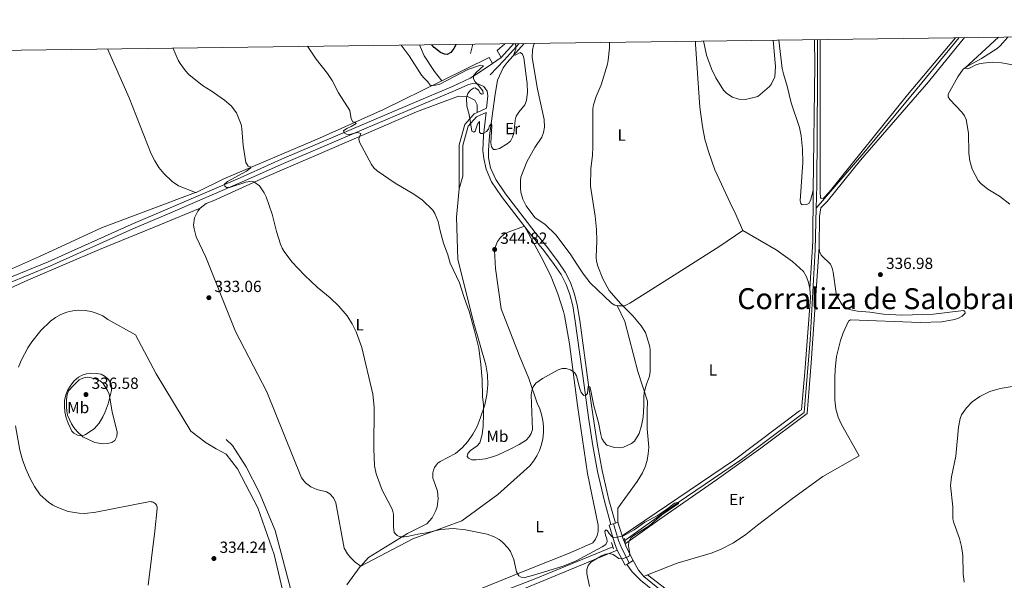
# Model space of a CAD drawing. Units: metres. Extents: x 587243 to 594148, y 4705846 to 4710562.
# Drawn here: x 592663 to 593274, y 4710214 to 4710562 of the extents above; entities that cross this region are included whole.
import ezdxf
from ezdxf.enums import TextEntityAlignment as Align

# ---------------------------------------------------------------- set-up
doc = ezdxf.new("R2010")
doc.units = ezdxf.units.M
doc.header["$MEASUREMENT"] = 0
for name, pattern in [('DGN Style 2', [74.5648, 44.73888, -29.82592]), ('DGN Style 3', [104.39072, 74.5648, -29.82592]), ('DGN Style 4', [119.3782448, 59.65184000000001, -29.82592, 0.0745648, -29.82592])]:
    doc.linetypes.add(name, pattern=pattern)
for name, color, linetype, lineweight in [('Nivel 13', 7, 'Continuous', 0), ('Nivel 20', 7, 'Continuous', 0), ('Nivel 21', 7, 'Continuous', 0), ('Nivel 23', 7, 'Continuous', 0), ('Nivel 36', 7, 'Continuous', 0), ('Nivel 37', 7, 'Continuous', 0), ('Nivel 4', 7, 'Continuous', 0), ('Nivel 41', 7, 'Continuous', 0), ('Nivel 45', 7, 'Continuous', 0), ('Nivel 5', 7, 'Continuous', 0), ('Nivel 61', 7, 'Continuous', 0), ('Nivel 7', 7, 'Continuous', 0)]:
    doc.layers.add(name, color=color, linetype=linetype, lineweight=lineweight)
doc.styles.add('Style-Arial', font='txt')
doc.styles.add('Style-Arial Narrow', font='txt')
doc.styles.add('Style-Times New Roman', font='txt')

# ---------------------------------------------------------------- blocks, each defined once
blk = doc.blocks.new('5PATER')
at = {"layer": 'Nivel 7', "linetype": 'Continuous', "lineweight": 0}
h = blk.add_hatch(color=51, dxfattribs=at)
edge = h.paths.add_edge_path()
edge.add_ellipse((-0.01885426044464111, -0.04621738195419312), major_axis=(-10.95721237655889, -11.10700355671524), ratio=0.9994222409660316, start_angle=0, end_angle=360)

msp = doc.modelspace()

# ---------------------------------------------------------------- linework, layer by layer
at = {"layer": 'Nivel 13', "color": 4, "linetype": 'Continuous', "lineweight": 0}
for points in [[(593245.6900000013, 4710550.939999999, 339.33), (593219.6099999994, 4710519.35, 338.73), (593186.6499999985, 4710479.51, 337.61), (593157.1099999994, 4710445.1, 337.59)], [(593157.8200000003, 4710549.77, 338.49), (593157.8299999982, 4710524.310000001, 338.46), (593157.4200000018, 4710459.189999999, 337.72), (593157.1099999994, 4710445.1, 337.59)], [(593157.1099999994, 4710445.1, 337.59), (593156.5500000007, 4710419.279999999, 337.34), (593153.3000000007, 4710363.550000001, 336.72), (593149.6600000001, 4710318.4, 336.6), (593110.6999999993, 4710289.24, 335.85), (593070.879999999, 4710262.08, 335.23), (593038.5, 4710239.050000001, 334.98)], [(592806.9800000004, 4710076.949999999, 333.76), (592824.8399999999, 4710127.23, 334.51), (592833.9100000001, 4710165.529999999, 334.51), (592834.4200000018, 4710171.640000001, 334.51), (592833.870000001, 4710186.17, 334.51), (592831.2600000016, 4710209.18, 334.51), (592821.6999999993, 4710245.210000001, 334.61), (592811.8500000015, 4710268.9, 334.73), (592803.8099999987, 4710284.77, 333.29), (592795.3299999982, 4710297.960000001, 333.29), (592791.2699999996, 4710301.640000001, 333.29)], [(593031.0199999996, 4710235.1, 334.98), (592983.3999999985, 4710215.4, 335.95), (592906.3200000003, 4710185.59, 335.47), (592847.1999999993, 4710161.17, 334.42), (592843.5599999987, 4710157.77, 334.42), (592840.1600000001, 4710152.85, 334.32), (592823.870000001, 4710112.24, 334.22), (592806.9800000004, 4710076.949999999, 333.76)]]:
    msp.add_polyline3d(points, dxfattribs=at)
at = {"layer": 'Nivel 20', "color": 7, "linetype": 'DGN Style 2', "lineweight": 0, "extrusion": (-0.008835860873232184, -0.03565024421769374, 0.9993252661920681), "elevation": -172822.7572292944, "flags": 128}
msp.add_lwpolyline([(-557684.1646720432, 4711682.939588882), (-557684.1646720432, 4711676.949755833)], dxfattribs=at)
at = {"layer": 'Nivel 20', "color": 7, "linetype": 'DGN Style 2', "lineweight": 0, "extrusion": (-0.05964311508809601, -0.05392042813934479, 0.996762402105867), "elevation": -289013.937859009, "flags": 128}
msp.add_lwpolyline([(-3096619.059049914, 3587232.510298561), (-3096619.059049914, 3587238.853310462)], dxfattribs=at)
at = {"layer": 'Nivel 21', "color": 7, "linetype": 'Continuous', "lineweight": 0, "elevation": 346.23, "flags": 128}
for points in [[(592961.7600000016, 4710538.560000001), (592959.3000000007, 4710542.949999999)], [(592961.7600000016, 4710538.560000001), (592956.5199999996, 4710534.98)], [(592956.5199999996, 4710534.98), (592948.1600000001, 4710529.25)]]:
    msp.add_lwpolyline(points, dxfattribs=at)
at = {"layer": 'Nivel 21', "color": 7, "linetype": 'Continuous', "lineweight": 0, "extrusion": (0.003999721168700998, 0.004404244169328153, 0.9999823022753301), "elevation": 23464.26756349442, "flags": 128}
msp.add_lwpolyline([(592955.6320193782, 4710480.903320659), (592963.542236086, 4710489.613405135)], dxfattribs=at)
at = {"layer": 'Nivel 21', "color": 7, "linetype": 'Continuous', "lineweight": 0, "extrusion": (0.003761275657226751, 0.004235445953351072, 0.9999839567728107), "elevation": 22527.74954060692, "flags": 128}
msp.add_lwpolyline([(592960.0032326207, 4710482.305800609), (592970.5534965098, 4710494.185907166)], dxfattribs=at)
at = {"layer": 'Nivel 21', "color": 7, "linetype": 'Continuous', "lineweight": 0, "extrusion": (0.02925262100750021, -0.04857545323263796, 0.9983910604104163), "elevation": -211125.1663313631, "flags": 128}
msp.add_lwpolyline([(2938064.3780834, 3723431.377999103), (2938064.3780834, 3723435.610539708)], dxfattribs=at)
at = {"layer": 'Nivel 21', "color": 7, "linetype": 'Continuous', "lineweight": 0, "extrusion": (-0.1783699691845859, 0.1332200707347376, 0.9749033628245014), "elevation": 522108.1713406781, "flags": 128}
msp.add_lwpolyline([(-4128910.357568596, -2284787.722038014), (-4128906.363560583, -2284787.722038014), (-4128898.186035678, -2284785.925322572)], dxfattribs=at)
at = {"layer": 'Nivel 21', "color": 7, "linetype": 'DGN Style 3', "lineweight": 0, "extrusion": (-0.1023912687280279, -0.04702545270871297, 0.9936320419983473), "elevation": -281882.7257609986, "flags": 128}
msp.add_lwpolyline([(-4033158.535840157, 2488904.521863773), (-4033158.535840157, 2488898.13173075)], dxfattribs=at)
at = {"layer": 'Nivel 21', "color": 7, "linetype": 'Continuous', "lineweight": 0, "extrusion": (0.03343203202004175, 0.01073279256731968, 0.9993833630788127), "elevation": 70717.31005685711, "flags": 128}
msp.add_lwpolyline([(4303537.519186601, -2003173.615384974), (4303537.519186601, -2003170.76740323)], dxfattribs=at)
at = {"layer": 'Nivel 21', "color": 7, "linetype": 'Continuous', "lineweight": 0, "extrusion": (0.0290069315007209, 0.009053118748632637, 0.9995382128592362), "elevation": 60181.45026084017, "flags": 128}
msp.add_lwpolyline([(4319666.927083945, -1968502.720496126), (4319666.927083945, -1968501.075047854)], dxfattribs=at)
at = {"layer": 'Nivel 21', "color": 7, "linetype": 'Continuous', "lineweight": 0, "extrusion": (0.01332470340930165, -0.04229583885225295, 0.9990162732882977), "elevation": -190985.2633554935, "flags": 128}
msp.add_lwpolyline([(1980954.230112411, 4310152.698353061), (1980954.230112411, 4310161.493016215)], dxfattribs=at)
at = {"layer": 'Nivel 21', "color": 1, "linetype": 'DGN Style 2', "lineweight": 0, "elevation": 334.98, "flags": 128}
for points in [[(593030.1900000013, 4710237.68), (593031.4200000018, 4710233.83)], [(593038.0300000012, 4710240.460000001), (593038.8999999985, 4710237.85)]]:
    msp.add_lwpolyline(points, dxfattribs=at)
at = {"layer": 'Nivel 21', "color": 7, "linetype": 'Continuous', "lineweight": 0, "extrusion": (-0.5356235567867631, -0.2142494227147052, 0.8168259240998125), "elevation": -1326536.085786226, "flags": 128}
msp.add_lwpolyline([(-4153096.087304463, 1878861.643411636), (-4153099.910771474, 1878861.643411636), (-4153101.459470596, 1878861.782087643)], dxfattribs=at)
at = {"layer": 'Nivel 21', "color": 7, "linetype": 'Continuous', "lineweight": 0, "extrusion": (-0.5311730182338119, -0.2136902946917633, 0.8198729673888083), "elevation": -1321262.093286134, "flags": 128}
msp.add_lwpolyline([(-4148522.172919928, 1892608.127009429), (-4148531.700697389, 1892607.148921177), (-4148533.576223982, 1892607.148921177)], dxfattribs=at)
at = {"layer": 'Nivel 21', "color": 7, "linetype": 'Continuous', "lineweight": 0, "extrusion": (-0.005846825875231556, 0.0474007237884914, 0.998858841884834), "elevation": 220137.4690500267, "flags": 128}
msp.add_lwpolyline([(-1165204.829978921, -4596935.954694409), (-1165208.715851307, -4596926.113815596), (-1165209.654115342, -4596926.532576397)], dxfattribs=at)
at = {"layer": 'Nivel 21', "color": 7, "linetype": 'Continuous', "lineweight": 0, "extrusion": (0.01455596204635788, 0.008776920042841103, 0.9998555343865767), "elevation": 50310.69458133119, "flags": 128}
msp.add_lwpolyline([(592971.9076369852, 4709963.984999493), (592975.9383745231, 4709966.415093092)], dxfattribs=at)
at = {"layer": 'Nivel 21', "color": 7, "linetype": 'Continuous', "lineweight": 0, "extrusion": (-0.3405142259858386, -0.1634090911557149, 0.9259306295986371), "elevation": -971321.4751004245, "flags": 128}
msp.add_lwpolyline([(-3989969.517315105, 2382126.839878689), (-3989974.373896353, 2382125.595483821), (-3989981.174225358, 2382125.11890706)], dxfattribs=at)
at = {"layer": 'Nivel 21', "color": 7, "linetype": 'DGN Style 3', "lineweight": 0, "extrusion": (-0.2669801422515787, -0.1749504404725316, 0.9476887395246364), "elevation": -982066.0185384357, "flags": 128}
msp.add_lwpolyline([(-3614656.675766302, 2916798.080223992), (-3614651.053280097, 2916798.393511176), (-3614643.758929525, 2916799.897289667)], dxfattribs=at)
at = {"layer": 'Nivel 21', "color": 7, "linetype": 'DGN Style 3', "lineweight": 0}
for points in [[(592654.8500000015, 4710401.130000001, 334.74), (592680.9600000009, 4710411.91, 334.65), (592732.3999999985, 4710434.949999999, 334.74), (592755.2800000012, 4710444.77, 335.49), (592800.0399999991, 4710464.08, 335.96), (592825.6799999997, 4710475.51, 337.92), (592878.4699999988, 4710498.119999999, 342.12), (592906.7199999988, 4710510.050000001, 343.9), (592932.1000000015, 4710520.83, 346.32), (592942.5899999999, 4710525.91, 346.23), (592948.1600000001, 4710529.25, 346.23)], [(593032.5799999982, 4710249.77, 337.1), (593028.5700000003, 4710264.189999999, 337.85), (593024.3299999982, 4710282.449999999, 338.88), (593021.4299999997, 4710298.189999999, 340), (593018.7899999991, 4710315.720000001, 341.12), (593016.0199999996, 4710335.49, 341.68), (593010.4800000004, 4710375.49, 343.64), (593008.9600000009, 4710385.18, 343.92), (593007.0100000016, 4710392.529999999, 344.2), (593004.6900000013, 4710398.949999999, 344.39), (593001.5199999996, 4710405.540000001, 344.67), (592997.0599999987, 4710411.84, 345.04), (592990.5, 4710420.720000001, 344.95), (592982.9200000018, 4710430.060000001, 345.14), (592964.4100000001, 4710454.02, 345.23), (592958.4100000001, 4710462.92, 345.32), (592955.1499999985, 4710470.25, 345.7), (592953.8599999994, 4710476.310000001, 345.79), (592953.8999999985, 4710480.890000001, 345.79), (592954.5300000012, 4710490.050000001, 346.07), (592957.870000001, 4710514.470000001, 346.63), (592959.620000001, 4710524.67, 346.63)], [(592946.9899999984, 4710504.57, 345.68), (592945.0899999999, 4710503.699999999, 345.44), (592939.2199999988, 4710497.130000001, 345.44), (592935.8000000007, 4710484.42, 344.96), (592935.7399999984, 4710457.210000001, 343.17)], [(593050.1600000001, 4710216.75, 337.8), (593070.8099999987, 4710200.07, 338.28), (593089.1600000001, 4710187.43, 338.76), (593111.9200000018, 4710171.130000001, 339.53), (593133.0399999991, 4710155.710000001, 340.11), (593146.4499999993, 4710146.300000001, 341.36), (593157.9899999984, 4710140.109999999, 341.17), (593169.4899999984, 4710135.710000001, 341.75), (593210.7600000016, 4710123.33, 343.58), (593218.0199999996, 4710122.279999999, 344.08), (593225.3099999987, 4710122.5, 344.6), (593232.5199999996, 4710123.98, 345.15), (593246.2399999984, 4710128.689999999, 345.99), (593258.5199999996, 4710134.67, 346.76), (593280.2699999996, 4710150.189999999, 346.76)]]:
    msp.add_polyline3d(points, dxfattribs=at)
at = {"layer": 'Nivel 21', "color": 7, "linetype": 'Continuous', "lineweight": 0}
for points in [[(592655.9899999984, 4710398.48, 334.74), (592682.1000000015, 4710409.26, 334.65), (592733.5599999987, 4710432.310000001, 334.74), (592756.4200000018, 4710442.119999999, 335.49), (592801.1900000013, 4710461.439999999, 335.96), (592826.8299999982, 4710472.869999999, 337.92), (592879.6000000015, 4710495.470000001, 342.12), (592907.8500000015, 4710507.4, 343.9), (592933.2100000009, 4710518.17, 346.32), (592941.1499999985, 4710521.59, 346.07), (592944.129999999, 4710522.470000001, 346.16), (592948.0599999987, 4710522.140000001, 346.35), (592951.1600000001, 4710520.59, 346.63), (592953.1600000001, 4710517.82, 346.63), (592953.5599999987, 4710514.83, 346.63), (592952.7600000016, 4710507.220000001, 346.4)], [(593029.870000001, 4710248.9, 337.1), (593025.8200000003, 4710263.49, 337.85), (593021.5500000007, 4710281.869999999, 338.88), (593018.629999999, 4710297.73, 340), (593015.9800000004, 4710315.310000001, 341.12), (593013.2100000009, 4710335.09, 341.68), (593007.6799999997, 4710375.07, 343.64), (593006.1799999997, 4710384.59, 343.92), (593004.2899999991, 4710391.68, 344.2), (593002.0599999987, 4710397.85, 344.39), (592999.0700000003, 4710404.09, 344.67), (592994.75, 4710410.17, 345.04), (592988.2600000016, 4710418.98, 344.95), (592980.6900000013, 4710428.300000001, 345.14), (592962.1000000015, 4710452.359999999, 345.23), (592955.9200000018, 4710461.529999999, 345.32), (592952.4299999997, 4710469.369999999, 345.7), (592951.0199999996, 4710476.02, 345.79), (592950.3999999985, 4710480.99, 345.79), (592950.9600000009, 4710490.33, 346.07), (592952.4699999988, 4710504.560000001, 346.4), (592946.4800000004, 4710501.810000001, 345.44), (592941.2899999991, 4710496.01, 345.44), (592938.0899999999, 4710484.109999999, 344.96), (592938.0399999991, 4710465.08, 343.17)], [(593029.870000001, 4710248.9, 337.2), (593028.6600000001, 4710248.51, 337.24), (593031.9699999988, 4710237.529999999, 336.68), (593033.7100000009, 4710232.890000001, 336.77)], [(593048.1700000018, 4710214.279999999, 337.8), (593068.9200000018, 4710197.529999999, 338.28), (593087.3399999999, 4710184.84, 338.76), (593110.0700000003, 4710168.560000001, 339.53), (593131.5100000016, 4710153.540000001, 340.11), (593145.0500000007, 4710144.029999999, 341.36), (593156.879999999, 4710137.689999999, 341.17), (593168.629999999, 4710133.189999999, 341.75), (593210.1799999997, 4710120.73, 343.58), (593217.8599999994, 4710119.619999999, 344.08), (593225.620000001, 4710119.84, 344.6), (593233.2199999988, 4710121.41, 345.15), (593244.8399999999, 4710125.390000001, 345.84)]]:
    msp.add_polyline3d(points, dxfattribs=at)
at = {"layer": 'Nivel 23', "color": 7, "linetype": 'DGN Style 4', "lineweight": 0, "extrusion": (-0.5900984294033692, 0.5688711743893953, 0.5728607427329152), "elevation": 2329980.161390759, "flags": 128}
msp.add_lwpolyline([(-3802818.153191693, -1628016.018409299), (-3802830.595718212, -1628016.250214792), (-3802844.423734669, -1628017.092034735)], dxfattribs=at)
at = {"layer": 'Nivel 23', "color": 7, "linetype": 'DGN Style 4', "lineweight": 0}
msp.add_polyline3d([(593041.2300000004, 4710225.09, 337.19), (593036.5399999991, 4710234, 336.68), (593034.6099999994, 4710238.970000001, 336.63), (593031.3999999985, 4710249.390000001, 337.14)], dxfattribs=at)
at = {"layer": 'Nivel 36', "color": 92, "linetype": 'Continuous', "lineweight": 0, "extrusion": (-0.4488232954502729, -0.005373435799341638, 0.8936043731142251), "elevation": -291231.3676711381, "flags": 128}
msp.add_lwpolyline([(-4703017.651771935, 580550.7044375911), (-4703095.403748665, 580552.9100473896), (-4703111.27488599, 580552.9100473858)], dxfattribs=at)
at = {"layer": 'Nivel 36', "color": 92, "linetype": 'Continuous', "lineweight": 0, "extrusion": (-0.01285832759309874, -0.006356926001082524, 0.9998971211596348), "elevation": -37222.29212397771, "flags": 128}
msp.add_lwpolyline([(592880.4017970301, 4710382.63608294), (592909.7754123993, 4710397.156376328)], dxfattribs=at)
at = {"layer": 'Nivel 36', "color": 92, "linetype": 'Continuous', "lineweight": 0, "extrusion": (-0.02047275457343634, -0.07005242543171478, 0.9973332061108314), "elevation": -341776.3238992298, "flags": 128}
msp.add_lwpolyline([(-752225.3904186413, 4675190.136601459), (-752225.3904186413, 4675181.915476229)], dxfattribs=at)
at = {"layer": 'Nivel 36', "color": 92, "linetype": 'Continuous', "lineweight": 0, "extrusion": (0.1837847366848544, 0.0006844466652969977, 0.9829662771908512), "elevation": 112568.8888819389, "flags": 128}
msp.add_lwpolyline([(4708214.44596271, -600228.988720905), (4708182.916739982, -600228.7166653797), (4708153.673906982, -600226.7034544833)], dxfattribs=at)
at = {"layer": 'Nivel 36', "color": 92, "linetype": 'Continuous', "lineweight": 0, "flags": 128}
for points, elevation in [([(593111.5599999987, 4710431.33), (593132.2800000012, 4710419.290000001), (593142.3200000003, 4710411.98), (593149.2699999996, 4710405.790000001), (593150.9800000004, 4710402.470000001), (593152.25, 4710398.960000001), (593153.0899999999, 4710395.33)], 338.15), ([(592664.2399999984, 4710350.6), (592668.370000001, 4710358.57), (592670.8299999982, 4710362.32), (592676.5, 4710369.290000001), (592682.4400000013, 4710375.130000001), (592685.5399999991, 4710377.41), (592688.9100000001, 4710379.25), (592692.5, 4710380.630000001), (592696.2399999984, 4710381.51), (592700.0700000003, 4710381.880000001), (592703.9200000018, 4710381.73), (592707.6999999993, 4710381.07), (592711.370000001, 4710379.91)], 333.91), ([(593050.1600000001, 4710216.75), (593052.5500000007, 4710217.68)], 337.8)]:
    msp.add_lwpolyline(points, dxfattribs=dict(at, elevation=elevation))
at = {"layer": 'Nivel 36', "color": 92, "linetype": 'Continuous', "lineweight": 0, "extrusion": (0.06221826341831369, 0.06422530417374316, 0.9959939748818762), "elevation": 339737.2386853488, "flags": 128}
msp.add_lwpolyline([(2851524.16283739, -3780355.917373978), (2851524.162837388, -3780355.470048591)], dxfattribs=at)
at = {"layer": 'Nivel 36', "color": 92, "linetype": 'Continuous', "lineweight": 0}
for points in [[(593082.2300000004, 4710548.77, 338.99), (593082.3000000007, 4710546.98, 338.99), (593085, 4710507.810000001, 338.42), (593086.5199999996, 4710495.859999999, 338.22), (593088.1400000006, 4710488, 338.14), (593090.2399999984, 4710480.25, 338.11), (593094.2600000016, 4710468.9, 338.15), (593105.1700000018, 4710445.310000001, 338.15), (593106.5399999991, 4710443.040000001, 338.15), (593111.5599999987, 4710431.33, 338.15)], [(593087.2899999991, 4710548.83, 338.72), (593087.7600000016, 4710546.109999999, 338.72), (593089.1700000018, 4710540.18, 338.72), (593092.2300000004, 4710531.560000001, 338.72), (593094.8599999994, 4710526.060000001, 338.72), (593099.6700000018, 4710518.279999999, 338.72), (593101.620000001, 4710516.27, 338.72), (593105.129999999, 4710513.98, 338.72), (593109.129999999, 4710512.699999999, 338.72), (593113.3200000003, 4710512.52, 338.72), (593120.879999999, 4710514.51, 338.35), (593128.129999999, 4710520.699999999, 338.35), (593129.4699999988, 4710522.310000001, 338.35), (593131.5, 4710526.59, 338.35), (593131.879999999, 4710533.140000001, 338.47), (593130.4299999997, 4710549.41, 338.57)], [(593133.8900000006, 4710549.449999999, 338.81), (593135.9800000004, 4710531.73, 338.6), (593136.7199999988, 4710528.49, 338.35), (593139.0300000012, 4710520.790000001, 338.35), (593141.5899999999, 4710510.6, 338.22), (593146.6700000018, 4710495.210000001, 338.22), (593147.7899999991, 4710490.109999999, 338.22), (593148.5700000003, 4710481.73, 338.22), (593148.870000001, 4710473.48, 338.1), (593147.0899999999, 4710449.74, 337.73), (593147.620000001, 4710448.050000001, 337.73), (593148.4299999997, 4710447.140000001, 337.73), (593151.2300000004, 4710447.4, 337.73), (593152.6099999994, 4710448.07, 337.73), (593153.629999999, 4710449.83, 337.73), (593155.1099999994, 4710456.109999999, 337.73)], [(593158.8500000015, 4710421.02, 337.42), (593159.2399999984, 4710440.040000001, 337.42), (593159.9800000004, 4710445.359999999, 337.55), (593163.8900000006, 4710449.4, 337.55), (593184.6000000015, 4710474.93, 338.3), (593226.7399999984, 4710523.52, 339.79), (593249.0899999999, 4710550.98, 340.36)], [(593243.4200000018, 4710550.91, 340.56), (593213.629999999, 4710515.41, 340.1), (593165.0700000003, 4710455.060000001, 338.36), (593161.620000001, 4710451.35, 338.36), (593160.0700000003, 4710451.140000001, 338.23), (593159.7399999984, 4710451.75, 338.23), (593159.4699999988, 4710454.85, 338.11), (593159.5199999996, 4710549.790000001, 339.24)], [(593293.25, 4710551.57, 343.76), (593293.6600000001, 4710549.359999999, 343.76), (593294.9299999997, 4710544.42, 344.38), (593295.6499999985, 4710541.800000001, 344.38), (593296.2100000009, 4710539.17, 344.38), (593296.3099999987, 4710536.369999999, 344.5), (593295.7899999991, 4710533.699999999, 344.5), (593294.6000000015, 4710532.1, 344.5), (593292.9100000001, 4710531.57, 344.5), (593290.4299999997, 4710531.17, 344.01), (593287.9299999997, 4710531.390000001, 343.76), (593282.75, 4710532.439999999, 343.13), (593280.2100000009, 4710533.6, 342.76), (593277.6999999993, 4710534.279999999, 342.76), (593272.0500000007, 4710535.32, 342.01), (593266.4299999997, 4710535.74, 341.64), (593260.5300000012, 4710535.210000001, 341.39), (593258.0599999987, 4710534.65, 341.27), (593255.5899999999, 4710533.939999999, 341.27), (593253.4600000009, 4710532.609999999, 341.14), (593251, 4710531.59, 341.02), (593249.2800000012, 4710531.99, 340.4), (593270.0300000012, 4710551.26, 340.52)], [(592772.4200000018, 4710454.92, 334.59), (592761.7800000012, 4710458.939999999, 334.71), (592757.8999999985, 4710461.779999999, 334.34), (592752.6900000013, 4710466.75, 334.1), (592749.6700000018, 4710470.49, 334.14), (592747.0700000003, 4710474.529999999, 334.34), (592744.8999999985, 4710478.82, 334.71), (592731.1700000018, 4710513.560000001, 334.71), (592717.7600000016, 4710543.92, 334.61)], [(592911.1799999997, 4710546.49, 347.23), (592914.1600000001, 4710539.630000001, 346.93), (592920.5, 4710529.960000001, 346.69), (592924.9699999988, 4710524.08, 346.22)], [(593033.75, 4710384.710000001, 341.11), (593032.3500000015, 4710385.08, 341.28), (593030.25, 4710386.24, 341.5), (593017.0799999982, 4710398.85, 341.46), (593012.7899999991, 4710404.15, 341.72), (593009.1099999994, 4710409.890000001, 342.34), (593004.5300000012, 4710416.869999999, 342.54), (592995.7800000012, 4710428.57, 342.93), (592989.0799999982, 4710434.99, 342.93), (592982.7300000004, 4710439.41, 342.93), (592977.2399999984, 4710446.59, 342.82), (592975.2399999984, 4710450.74, 342.94), (592974, 4710455.18, 343.23), (592973.6999999993, 4710457.470000001, 343.44), (592973.6999999993, 4710462.07, 343.94), (592974.0100000016, 4710464.359999999, 344.25), (592977.8099999987, 4710473.970000001, 344.25), (592982.7699999996, 4710482.73, 344.25), (592986.9800000004, 4710489.15, 344.33), (592988.1400000006, 4710492.16, 344.36), (592988.7300000004, 4710495.33, 344.38), (592988.5399999991, 4710500.16, 344.38), (592984.4299999997, 4710519, 344.37), (592981.0300000012, 4710538.560000001, 344.37), (592981.1999999993, 4710543.1, 344.46), (592981.9299999997, 4710546.050000001, 344.5), (592982.5199999996, 4710547.439999999, 344.5)], [(592553.9200000018, 4710541.74, 335.2), (592563.8599999994, 4710514.23, 335.06), (592578.7300000004, 4710472.050000001, 334.59), (592609.0500000007, 4710386.15, 334.59), (592623.4200000018, 4710391.970000001, 334.59), (592675.6400000006, 4710415.279999999, 334.59), (592714.0599999987, 4710432.880000001, 334.59), (592772.4200000018, 4710454.92, 334.59)], [(592924.9699999988, 4710524.08, 346.22), (592888.8599999994, 4710506.279999999, 342.75), (592849.1000000015, 4710488.67, 338.33), (592789.9299999997, 4710463.369999999, 334.86), (592772.7100000009, 4710454.800000001, 334.69), (592772.4200000018, 4710454.92, 334.59)], [(592946.9899999984, 4710504.57, 345.68), (592946.8399999999, 4710509.26, 346.4), (592945.4600000009, 4710512.109999999, 346.4), (592941.4200000018, 4710514.16, 346.28), (592935.3000000007, 4710514.66, 345.68), (592909.3099999987, 4710504.869999999, 343.64), (592858.3200000003, 4710482.82, 340.18), (592815.120000001, 4710464.210000001, 335.64), (592783.2600000016, 4710449.67, 335.16), (592778.8999999985, 4710448.07, 334.97), (592775.2399999984, 4710445.210000001, 334.81)], [(592935.7399999984, 4710457.210000001, 342.57), (592934.1400000006, 4710439.59, 342.21), (592934.8500000015, 4710413.300000001, 341.5), (592944.8000000007, 4710373.82, 341.38), (592952.3399999999, 4710347.93, 341.37), (592953.2800000012, 4710341.77, 341.33), (592953.4800000004, 4710335.550000001, 341.25), (592952.9299999997, 4710329.34, 341.13), (592951.629999999, 4710323.25, 340.97), (592948.8599999994, 4710314.76, 340.54), (592946.8900000006, 4710309.710000001, 340.16), (592944.3399999999, 4710304.93, 339.92), (592941.2300000004, 4710300.49, 339.82), (592937.620000001, 4710296.449999999, 339.87), (592933.5599999987, 4710292.869999999, 340.06), (592923.8999999985, 4710288.09, 338.04), (592922.5599999987, 4710287.01, 337.79), (592921.4200000018, 4710285.720000001, 337.58), (592920.5100000016, 4710284.26, 337.41), (592919.8500000015, 4710282.67, 337.3), (592919.4600000009, 4710281, 337.24), (592919.3500000015, 4710279.279999999, 337.24), (592919.5199999996, 4710277.57, 337.29), (592919.9699999988, 4710275.91, 337.4), (592920.6799999997, 4710274.35, 337.55), (592922.2600000016, 4710269.67, 337.31), (592922.7199999988, 4710264.75, 337.06), (592922.0399999991, 4710259.859999999, 336.83), (592921.2800000012, 4710257.51, 336.72), (592918.9800000004, 4710253.140000001, 336.52), (592915.7300000004, 4710249.42, 336.36), (592903.6600000001, 4710243.34, 335.52), (592879.6499999985, 4710228.42, 334.92), (592874.8099999987, 4710223.1, 335.43)], [(592775.2399999984, 4710445.210000001, 334.82), (592750.25, 4710434.75, 334.1), (592712.7600000016, 4710419.560000001, 334.1), (592670.2300000004, 4710401.25, 334.1), (592619.5899999999, 4710378.67, 334.1), (592613.0199999996, 4710375.710000001, 334.1), (592617.2699999996, 4710364.58, 334.1), (592620.9200000018, 4710348.359999999, 334.1), (592621.0500000007, 4710345.59, 334.1), (592620.370000001, 4710334.859999999, 333.18)], [(592775.2399999984, 4710445.210000001, 334.81), (592773.7800000012, 4710443.390000001, 334.75), (592771.8000000007, 4710439.189999999, 334.66), (592771.1900000013, 4710434.59, 334.64), (592771.4299999997, 4710432.27, 334.65), (592772.8299999982, 4710427.35, 334.8), (592778.7199999988, 4710414.800000001, 334.8), (592797.0799999982, 4710368.74, 334.68), (592816.5700000003, 4710331.290000001, 334.68), (592837.9800000004, 4710277.9, 334.68), (592840.6000000015, 4710274.75, 334.46), (592843.879999999, 4710272.300000001, 334.32), (592847.6400000006, 4710270.68, 334.29), (592853.6400000006, 4710269.17, 334.32), (592855.620000001, 4710267.970000001, 334.32), (592857.9800000004, 4710265.439999999, 334.32), (592859.3999999985, 4710262.290000001, 334.32), (592864.4299999997, 4710234.33, 335.52), (592866.620000001, 4710230.73, 335.15), (592868.379999999, 4710228.52, 335.04), (592871.3900000006, 4710225.57, 335.11), (592874.8099999987, 4710223.1, 335.43)], [(592933.7800000012, 4710202.9, 336.16), (592977.5599999987, 4710220.65, 335.33), (593003.5399999991, 4710230.82, 335.68), (593018.6600000001, 4710237.609999999, 336.28), (593020.1999999993, 4710239.73, 336.27), (593021.3000000007, 4710242.109999999, 336.28), (593021.9400000013, 4710244.65, 336.32), (593021.9699999988, 4710248.58, 336.42), (593015.3599999994, 4710280.51, 337.6), (593009.1000000015, 4710322.710000001, 339.87), (593004.2399999984, 4710360.9, 342.38), (593001.0500000007, 4710378.65, 342.74), (593000.3500000015, 4710381.130000001, 342.74), (592997.0199999996, 4710391.99, 343.53), (592992.870000001, 4710402.560000001, 344.16), (592987.9200000018, 4710412.779999999, 344.65), (592976.2399999984, 4710434.060000001, 345.16), (592966.2399999984, 4710430.33, 344.11), (592963.5799999982, 4710428.93, 343.94), (592961.3000000007, 4710426.960000001, 344.12), (592959.5199999996, 4710424.540000001, 344.64), (592957.9699999988, 4710420.310000001, 346.01), (592957.7800000012, 4710418.82, 346.59), (592958.3000000007, 4710407.630000001, 346.12), (592961.8500000015, 4710382.810000001, 344.56), (592972.9200000018, 4710353.869999999, 342.77), (592978.9299999997, 4710339.41, 342.65), (592984.1000000015, 4710324.17, 341.57), (592985.6900000013, 4710320.74, 341.3), (592986.8900000006, 4710317.15, 341.01), (592987.6900000013, 4710313.449999999, 340.71), (592988.0799999982, 4710309.68, 340.4), (592988.0599999987, 4710305.9, 340.09), (592987.6099999994, 4710302.140000001, 339.77), (592986.7600000016, 4710298.449999999, 339.46), (592985.5, 4710294.880000001, 339.16), (592983.8599999994, 4710291.470000001, 338.88), (592981.8500000015, 4710288.25, 338.6), (592979.5, 4710285.290000001, 338.35), (592959.7399999984, 4710267.540000001, 337.63), (592937.4600000009, 4710251.290000001, 336.31), (592907.0899999999, 4710240.02, 335.48), (592874.5, 4710222.779999999, 335.48)], [(593111.5599999987, 4710431.33, 338.15), (593097.4299999997, 4710421.6, 337.91), (593066.6799999997, 4710402.189999999, 338.15), (593041.5399999991, 4710386.130000001, 339.99), (593038.2600000016, 4710384.65, 340.51), (593034.6700000018, 4710384.470000001, 341), (593033.75, 4710384.710000001, 341.11)], [(593038.6799999997, 4710236.85, 336.58), (593060.1999999993, 4710252.32, 336.94), (593095.1900000013, 4710276.66, 336.82), (593122.7800000012, 4710296.32, 336.82), (593151.3999999985, 4710317.710000001, 337.42), (593154.0700000003, 4710349.210000001, 338.14), (593158.8500000015, 4710421.02, 337.42)], [(593052.5500000007, 4710217.68, 337.8), (593071, 4710224.84, 337.8), (593091.9600000009, 4710231.130000001, 337.8), (593097.6700000018, 4710233.41, 337.8), (593105.870000001, 4710237.609999999, 337.8), (593113.5599999987, 4710242.689999999, 337.8), (593120.629999999, 4710248.6, 337.8), (593142.3299999982, 4710265.029999999, 337.8), (593161.2899999991, 4710278.65, 337.8), (593183.6999999993, 4710291.550000001, 337.8), (593172.870000001, 4710310.939999999, 337.3), (593170.6700000018, 4710315.529999999, 337.3), (593169.2300000004, 4710320.77, 337.3), (593168.5700000003, 4710326.199999999, 337.3), (593168.5399999991, 4710339.75, 337.3), (593168.8000000007, 4710345.210000001, 337.3), (593169.7600000016, 4710353.040000001, 337.18), (593172.1999999993, 4710363.1, 337.18), (593173.8900000006, 4710367.83, 337.18), (593177.0599999987, 4710374.960000001, 337.67), (593178.4299999997, 4710375.790000001, 337.67), (593221.4800000004, 4710374.25, 338.42), (593235.0199999996, 4710374.59, 338.17), (593242.8999999985, 4710376.130000001, 338.05), (593245.3599999994, 4710377, 337.92), (593247.6600000001, 4710378.17, 337.92), (593249.4600000009, 4710379.949999999, 337.8), (593249.2699999996, 4710381.040000001, 337.8), (593248.3099999987, 4710381.630000001, 337.8), (593229.8599999994, 4710379.390000001, 337.55), (593210.0899999999, 4710378.82, 337.42), (593198.8500000015, 4710379.5, 337.3), (593190.3999999985, 4710380.74, 337.3), (593182.5899999999, 4710381.24, 337.18), (593177.5700000003, 4710382.300000001, 337.18), (593175.1900000013, 4710383.300000001, 337.05), (593173.25, 4710385.25, 337.05), (593170.4400000013, 4710389.67, 337.05), (593169.5700000003, 4710392.279999999, 337.05), (593167.5300000012, 4710405.449999999, 337.18), (593166.9699999988, 4710407.92, 337.3), (593165.9400000013, 4710410.380000001, 337.3), (593160.129999999, 4710415.93, 337.42), (593159.1099999994, 4710418.380000001, 337.42), (593158.8500000015, 4710421.02, 337.42)], [(593153.0899999999, 4710395.33, 338.15), (593153.4699999988, 4710389.75, 338.15), (593150.129999999, 4710343.630000001, 338.15), (593147.9400000013, 4710319.98, 337.79), (593146.8000000007, 4710319.390000001, 337.79), (593106.5199999996, 4710288.960000001, 337.2), (593036.7899999991, 4710241.880000001, 336.66)], [(593033.75, 4710384.710000001, 341.11), (593038.4600000009, 4710374.92, 341.71), (593046.5899999999, 4710343.75, 341.71), (593052.4600000009, 4710325.359999999, 341.47), (593052.3399999999, 4710319.140000001, 341.47), (593052.379999999, 4710308.24, 340.51), (593053.379999999, 4710296.869999999, 339.68), (593053.0199999996, 4710292.75, 339.28), (593052.2300000004, 4710288.699999999, 338.88), (593051.0100000016, 4710284.75, 338.5), (593049.370000001, 4710280.960000001, 338.14), (593046.1799999997, 4710275.65, 337.64), (593034.1499999985, 4710258.949999999, 337.52), (593034.1499999985, 4710250.26, 337.05)], [(592711.370000001, 4710379.91, 333.91), (592714.8500000015, 4710378.27, 333.91), (592718.0700000003, 4710376.18, 333.91), (592735.2199999988, 4710366.540000001, 333.91), (592748.0399999991, 4710342.41, 333.91), (592769.5199999996, 4710306.810000001, 333.91), (592778.9899999984, 4710299.560000001, 333.91), (592785.0700000003, 4710295.77, 333.91), (592791.4100000001, 4710292.449999999, 333.91), (592798.3999999985, 4710283.540000001, 333.91), (592811.0399999991, 4710259.310000001, 333.91), (592821.1499999985, 4710230.26, 333.91), (592827.379999999, 4710204.050000001, 335.57)], [(592662.6000000015, 4710346.42, 333.91), (592664.2399999984, 4710350.6, 333.91)], [(592711, 4710342.540000001, 335.45), (592713.8200000003, 4710342.09, 335.34), (592716.370000001, 4710340.83, 335.25), (592718.4200000018, 4710338.85, 335.19), (592719.8000000007, 4710336.35, 335.17), (592720.1799999997, 4710334.98, 335.17), (592720.3099999987, 4710332.130000001, 335.21), (592718.2199999988, 4710323.689999999, 335.33), (592716.2699999996, 4710318.890000001, 336.76), (592714.9499999993, 4710315.68, 336.76), (592712.5899999999, 4710311.710000001, 336.76), (592709.6099999994, 4710308.189999999, 336.76), (592704.1099999994, 4710304.68, 336.28), (592703.3200000003, 4710304.33, 336), (592701.6400000006, 4710303.960000001, 335.5), (592699.0899999999, 4710304.27, 334.99), (592696.870000001, 4710305.560000001, 334.85), (592695.7600000016, 4710306.869999999, 334.97), (592693.3399999999, 4710311.73, 334.88), (592692.1999999993, 4710315.17, 334.85), (592691.4400000013, 4710318.710000001, 334.83), (592691.0799999982, 4710322.32, 334.83), (592691.120000001, 4710325.939999999, 334.85), (592691.8999999985, 4710329.290000001, 335.06), (592693.1900000013, 4710332.470000001, 335.22), (592694.9800000004, 4710335.4, 335.33), (592697.2100000009, 4710338.01, 335.37), (592699.8299999982, 4710340.23, 335.36), (592702.0799999982, 4710341.58, 335.32), (592704.6700000018, 4710342.470000001, 335.31), (592707.379999999, 4710342.84, 335.34), (592711, 4710342.540000001, 335.45)], [(592743.0100000016, 4710211.369999999, 334.12), (592747.0399999991, 4710244.75, 334.51), (592748.6400000006, 4710258.93, 334.63), (592748.5700000003, 4710259.609999999, 334.63), (592748.3900000006, 4710260.27, 334.63), (592748.1099999994, 4710260.890000001, 334.63), (592747.7399999984, 4710261.460000001, 334.63), (592747.2699999996, 4710261.960000001, 334.63), (592746.7399999984, 4710262.380000001, 334.63), (592746.1400000006, 4710262.710000001, 334.63), (592745.4899999984, 4710262.939999999, 334.63), (592744.8200000003, 4710263.060000001, 334.63), (592744.1400000006, 4710263.08, 334.63), (592710.4600000009, 4710256.640000001, 334.15), (592703.6499999985, 4710255.84, 334.03), (592700.2199999988, 4710255.92, 333.98), (592693.4600000009, 4710257.029999999, 333.9), (592687.0199999996, 4710259.369999999, 333.87), (592684, 4710260.99, 333.86), (592681.129999999, 4710262.869999999, 333.87), (592675.9899999984, 4710267.4, 333.91), (592672.629999999, 4710272.49, 333.91), (592669.6799999997, 4710277.82, 333.91), (592667.1600000001, 4710283.359999999, 333.91), (592665.0700000003, 4710289.09, 333.91), (592663.4400000013, 4710294.960000001, 333.91), (592660.7399999984, 4710310.16, 333.91)], [(592952.620000001, 4710199.57, 336.14), (592989.3500000015, 4710214.560000001, 336.14), (593033.7100000009, 4710232.890000001, 336.77)], [(592874.5, 4710222.779999999, 335.48), (592866.129999999, 4710211.390000001, 335.24)], [(593277.8399999999, 4710153.529999999, 345.51), (593268.5300000012, 4710147.630000001, 345.41), (593253.3099999987, 4710137.15, 345.6), (593243.7699999996, 4710131.16, 344.64), (593238.6900000013, 4710128.82, 344.64), (593229.2899999991, 4710125.619999999, 343.87), (593223.4299999997, 4710125.210000001, 343.68), (593218.879999999, 4710125.26, 343.68), (593208.3000000007, 4710127.6, 343.1), (593190.3099999987, 4710132.85, 342.42), (593169.1400000006, 4710139.689999999, 341.07), (593155.6099999994, 4710146.18, 340.59), (593135.4200000018, 4710158.9, 339.34), (593116.4600000009, 4710172.08, 338.76), (593091.7800000012, 4710189.699999999, 337.7), (593066.8599999994, 4710206.710000001, 337.31), (593052.5500000007, 4710217.68, 337.8)]]:
    msp.add_polyline3d(points, dxfattribs=at)
at = {"layer": 'Nivel 4', "color": 30, "linetype": 'Continuous', "lineweight": 30, "elevation": 350, "flags": 128}
msp.add_lwpolyline([(592933.870000001, 4710546.790000001), (592933.6999999993, 4710546.390000001), (592932.4699999988, 4710544.210000001), (592930.5599999987, 4710541.77), (592928.370000001, 4710540.540000001), (592926.7100000009, 4710540.77), (592924.2100000009, 4710541.710000001), (592920.1900000013, 4710544.9), (592918.8299999982, 4710546.59)], dxfattribs=at)
at = {"layer": 'Nivel 5', "color": 30, "linetype": 'Continuous', "lineweight": 0, "flags": 128}
for points, elevation in [([(593275.9200000018, 4710551.34), (593271.0500000007, 4710545.880000001), (593269.1700000018, 4710544.220000001), (593259.5100000016, 4710537.92), (593250.1799999997, 4710532.92), (593248.2899999991, 4710531.300000001), (593244.8200000003, 4710526.68), (593238.8399999999, 4710515.960000001), (593238.9100000001, 4710514.23), (593239.8399999999, 4710512.51), (593247.4200000018, 4710504.65), (593249.0599999987, 4710502.449999999), (593250.1000000015, 4710500.18), (593251.5399999991, 4710491.790000001), (593251.7600000016, 4710479.199999999), (593252.2800000012, 4710474.619999999), (593253.6700000018, 4710469.369999999), (593257.5700000003, 4710462.300000001), (593259.1700000018, 4710460.380000001), (593263.5100000016, 4710456.880000001), (593270.629999999, 4710452.630000001), (593277.120000001, 4710447.59)], 340), ([(592758.4699999988, 4710544.460000001), (592758.5799999982, 4710544.130000001), (592761.5199999996, 4710537.050000001), (592762.7699999996, 4710534.880000001), (592766.1799999997, 4710530.26), (592768.2199999988, 4710528), (592776.7300000004, 4710521.189999999), (592782.0500000007, 4710518.040000001), (592790.370000001, 4710512.130000001), (592794.5399999991, 4710508.630000001), (592797.6600000001, 4710504.290000001), (592800.5899999999, 4710497.060000001), (592801.1499999985, 4710494.550000001), (592801.9200000018, 4710484.02), (592803.5500000007, 4710473.49), (592804.9699999988, 4710471.26), (592806.1400000006, 4710471.109999999), (592806.6900000013, 4710470.17), (592803.9200000018, 4710468.060000001), (592792.25, 4710461.800000001), (592790.3000000007, 4710459.99), (592790.4600000009, 4710458.82), (592791.5599999987, 4710457.960000001), (592793.3599999994, 4710457.970000001), (592803.5199999996, 4710461.310000001), (592806.0300000012, 4710461.790000001), (592808.5300000012, 4710461.57), (592812.0700000003, 4710458.92), (592814.9800000004, 4710454.699999999), (592816.1499999985, 4710452.109999999), (592819.8200000003, 4710441.5), (592822.6099999994, 4710430.630000001), (592825.0799999982, 4710422.890000001), (592826.0300000012, 4710420.390000001), (592827.3399999999, 4710418.26), (592832.1400000006, 4710411.869999999), (592839.8500000015, 4710403.58), (592847.7399999984, 4710396.220000001), (592855.7899999991, 4710389.529999999), (592861.1900000013, 4710384.33), (592866.2899999991, 4710378.300000001), (592869.4600000009, 4710373.460000001), (592871.9899999984, 4710368.390000001), (592875.5300000012, 4710358.689999999), (592882.3399999999, 4710329.68), (592883.1600000001, 4710321.619999999), (592882.8900000006, 4710295.939999999), (592883.25, 4710285.369999999), (592884.4200000018, 4710280.390000001), (592888, 4710270.310000001), (592893.3099999987, 4710260.529999999), (592894.4200000018, 4710257.869999999), (592894.9800000004, 4710255.369999999), (592895.0899999999, 4710247.460000001), (592895.5799999982, 4710243.939999999), (592897.3099999987, 4710241.99), (592899.1099999994, 4710241.290000001), (592901.6099999994, 4710241.35), (592904.5799999982, 4710241.6), (592910.1400000006, 4710242.99), (592915.5399999991, 4710243.720000001), (592924.1400000006, 4710245.869999999), (592932.0399999991, 4710246.460000001), (592939.7699999996, 4710245.65), (592953.120000001, 4710242.949999999), (592957.5199999996, 4710241.16), (592960.5799999982, 4710239.550000001), (592962.5700000003, 4710238.040000001), (592966.1600000001, 4710234.17), (592967.6000000015, 4710232.119999999), (592969.5599999987, 4710227.220000001), (592971.3399999999, 4710219.57), (592972.7399999984, 4710217.130000001), (592974.3099999987, 4710216.199999999), (592976.4200000018, 4710215.98), (592981.8999999985, 4710217.57), (593000.1700000018, 4710223.08), (593008.370000001, 4710226.27), (593024.5, 4710235), (593026.620000001, 4710236.560000001), (593027.5599999987, 4710238.359999999), (593027.4100000001, 4710239.93), (593026.4699999988, 4710242.359999999), (593025.9800000004, 4710244.82), (593026.879999999, 4710245.57), (593027.7399999984, 4710245.02), (593028.75, 4710243.369999999), (593030.6999999993, 4710241.33), (593032.3500000015, 4710240.93), (593037.2300000004, 4710241.73), (593044.1900000013, 4710245.68), (593050.870000001, 4710250.369999999), (593058.4800000004, 4710254.34), (593065.0700000003, 4710258.83), (593069.2399999984, 4710262.15), (593072.0399999991, 4710262.869999999), (593071.7199999988, 4710261.9), (593061.379999999, 4710254.960000001), (593053.4699999988, 4710248.15), (593043.9499999993, 4710242.08), (593042.0500000007, 4710240.470000001)], 335), ([(592841.6799999997, 4710545.57), (592842.5300000012, 4710544.439999999), (592847.1900000013, 4710537.5), (592854.1600000001, 4710528.720000001), (592857.0399999991, 4710524.279999999), (592860.9100000001, 4710516.710000001), (592867.9100000001, 4710505.85), (592868.8200000003, 4710500.619999999), (592869.9200000018, 4710498.67), (592871.0199999996, 4710498.6), (592871.879999999, 4710497.66), (592868.8500000015, 4710495.73), (592866.1799999997, 4710494.66), (592864.1499999985, 4710493.18), (592864.0799999982, 4710493.09), (592864.4699999988, 4710491.99), (592865.8900000006, 4710490.98), (592867.7699999996, 4710490.91), (592872.6900000013, 4710492.109999999), (592874.7300000004, 4710491.57), (592873.6499999985, 4710488.199999999), (592874.0500000007, 4710486.17), (592881.3999999985, 4710472.189999999), (592882.9299999997, 4710470.210000001), (592884.9800000004, 4710468.32), (592896.1999999993, 4710460.59), (592907.7300000004, 4710453.869999999), (592913.0500000007, 4710450.18), (592919.379999999, 4710443.970000001), (592920.7100000009, 4710441.85), (592922.8099999987, 4710436.859999999), (592923.9699999988, 4710431.18), (592926.0500000007, 4710423.52), (592928.7199999988, 4710416.18), (592930.1799999997, 4710411.1), (592935.8999999985, 4710398.83), (592938.7399999984, 4710390.390000001), (592941.2100000009, 4710383.369999999), (592941.9899999984, 4710381.17), (592945.1900000013, 4710368.98), (592947.8999999985, 4710358.390000001), (592949.3000000007, 4710348.26), (592950.0399999991, 4710338.970000001), (592950.1700000018, 4710328.300000001), (592950.7800000012, 4710323.220000001), (592950.9200000018, 4710317.640000001), (592950.6700000018, 4710309.890000001), (592950.0199999996, 4710304.710000001), (592948.5199999996, 4710299.540000001), (592946.9499999993, 4710297.66), (592942.7100000009, 4710294.85), (592941.0700000003, 4710292.970000001), (592940.7399999984, 4710291.02), (592941.6000000015, 4710290.08), (592943.7100000009, 4710289.050000001), (592946.2100000009, 4710289.029999999), (592952.0199999996, 4710289.58), (592957.0700000003, 4710291.01), (592960.0100000016, 4710292.07), (592967.3999999985, 4710295.57), (592972.8900000006, 4710298.449999999), (592977.2800000012, 4710301.26), (592979.25, 4710303.220000001), (592980.5, 4710305.380000001), (592981.1400000006, 4710307.83), (592980.3399999999, 4710329.310000001), (592980.7399999984, 4710331.890000001), (592981.6000000015, 4710334.24), (592983.2600000016, 4710336.51), (592987.3900000006, 4710339.529999999), (592997.1000000015, 4710344.83), (592999.5799999982, 4710345.630000001), (593002.0899999999, 4710345.6), (593004.8000000007, 4710344.83), (593007.2600000016, 4710343.18), (593008.5100000016, 4710341.220000001), (593010.5199999996, 4710333.140000001), (593011.379999999, 4710330.800000001), (593013.1000000015, 4710328.98), (593014.3500000015, 4710329.140000001), (593015.370000001, 4710330.15), (593015.7800000012, 4710334.540000001), (593016.7199999988, 4710334.220000001), (593017.2600000016, 4710332.970000001), (593019.3000000007, 4710322.619999999), (593022.1400000006, 4710312.27), (593023.5300000012, 4710304.74), (593024.3099999987, 4710302.23), (593025.7100000009, 4710300.029999999), (593027.3999999985, 4710298.189999999), (593032.0399999991, 4710296.65), (593034.9499999993, 4710296.4), (593037.6900000013, 4710296.859999999), (593042.5599999987, 4710299.199999999), (593044.5500000007, 4710300.710000001), (593047.4299999997, 4710305.460000001), (593048.8999999985, 4710310.23), (593049.8000000007, 4710315.529999999), (593050.2199999988, 4710322.449999999), (593050.1499999985, 4710328.24), (593050.5500000007, 4710330.880000001)], 340), ([(592899.8900000006, 4710546.34), (592904.6900000013, 4710539.630000001), (592912.4200000018, 4710527.77), (592913.9800000004, 4710525.82), (592916.25, 4710523.529999999), (592917.8299999982, 4710521.41), (592920.2199999988, 4710521.27), (592923.7199999988, 4710522.109999999), (592941.1900000013, 4710531.140000001), (592948.9499999993, 4710533.779999999), (592950.9100000001, 4710533.540000001), (592946.2300000004, 4710529.279999999), (592944.6999999993, 4710527.210000001), (592944.6999999993, 4710525.65), (592945.5599999987, 4710523.68), (592947.1999999993, 4710522.109999999), (592950.3999999985, 4710518.029999999), (592950.5500000007, 4710516.15), (592949.6900000013, 4710515.84), (592948.75, 4710516.470000001), (592947.7300000004, 4710518.27), (592945.7899999991, 4710519.84), (592944.6000000015, 4710519.689999999), (592942.7199999988, 4710518.359999999), (592941.2100000009, 4710516.369999999), (592940.3099999987, 4710513.699999999), (592940.5399999991, 4710508.359999999), (592942.0500000007, 4710503.24), (592943.7300000004, 4710492.970000001), (592944.9200000018, 4710492.26), (592945.6999999993, 4710492.890000001), (592947.0500000007, 4710497.27), (592948.3900000006, 4710498.91), (592948.370000001, 4710492.33), (592949.3000000007, 4710491.390000001), (592950.3999999985, 4710491.540000001), (592952.7600000016, 4710492.630000001), (592954.0199999996, 4710494.189999999), (592954.5700000003, 4710496.23), (592955.8999999985, 4710497.640000001), (592956.0599999987, 4710496.15), (592955.3999999985, 4710485.73), (592955.7899999991, 4710483.140000001), (592957.120000001, 4710481.65), (592958.370000001, 4710481.57), (592960.7800000012, 4710482.25), (592965.5899999999, 4710485.07), (592967.5199999996, 4710486.65), (592968.8099999987, 4710489.140000001), (592969.5799999982, 4710491.52), (592970.4400000013, 4710499.68), (592971.1900000013, 4710502.34), (592972.7699999996, 4710504.75), (592976.4699999988, 4710509.18), (592977.5700000003, 4710511.92), (592978.2100000009, 4710517.15), (592977.879999999, 4710522.550000001), (592975.7699999996, 4710538.41), (592974.9600000009, 4710540.77), (592973.6600000001, 4710541.710000001), (592970.5799999982, 4710540.01), (592969.7399999984, 4710540.540000001), (592970.9200000018, 4710543.75), (592970.8500000015, 4710546.25), (592970.3000000007, 4710547.279999999)], 345), ([(593050.5500000007, 4710330.880000001), (593051.9699999988, 4710335.98), (593053.8000000007, 4710340.880000001), (593054.1799999997, 4710343.73), (593054.1600000001, 4710357.550000001), (593053.8500000015, 4710360.060000001), (593051.2899999991, 4710367.98), (593048.6099999994, 4710372.23), (593043.5199999996, 4710378.310000001), (593035.879999999, 4710385.960000001), (593028.7199999988, 4710394.060000001), (593024.8999999985, 4710401.26), (593021.629999999, 4710409.279999999), (593020.8500000015, 4710412.26), (593020.620000001, 4710414.75), (593021.1999999993, 4710424.949999999), (593020.9800000004, 4710432.01), (593020.1400000006, 4710440.24), (593017.1400000006, 4710458.800000001), (593017.3900000006, 4710469.470000001), (593018.370000001, 4710477.939999999), (593018.5399999991, 4710482.939999999), (593018.6799999997, 4710506.85), (593019.1000000015, 4710509.32), (593020.7300000004, 4710514.48), (593023.8500000015, 4710521.66), (593027.6999999993, 4710534.57), (593028.1600000001, 4710537.02), (593028.8900000006, 4710544.66), (593028.9200000018, 4710548.060000001)], 340), ([(592696.5300000012, 4710334.98), (592700.1999999993, 4710338.68), (592702.4299999997, 4710339.779999999), (592705.1600000001, 4710340.27), (592707.7600000016, 4710339.98), (592710.8399999999, 4710339.119999999), (592713.1900000013, 4710337.949999999), (592715.1600000001, 4710336.32), (592717.879999999, 4710332.109999999), (592718.8000000007, 4710329.68), (592720.6400000006, 4710318.73), (592723.8500000015, 4710306.210000001), (592723.5300000012, 4710303.48), (592722.370000001, 4710301.119999999), (592720.4200000018, 4710299.859999999), (592717.7600000016, 4710299.15), (592714.9400000013, 4710298.98), (592710, 4710299.76), (592702.4899999984, 4710303.290000001), (592698.7600000016, 4710306.800000001), (592696.8599999994, 4710309.040000001), (592695.4400000013, 4710311.369999999), (592693.0899999999, 4710316.800000001), (592692.4899999984, 4710319.23), (592692.2899999991, 4710321.960000001), (592692.3299999982, 4710326.49), (592692.7199999988, 4710329.560000001), (592693.6999999993, 4710331.880000001), (592696.5300000012, 4710334.98)], 335), ([(593278.5300000012, 4710334.43), (593271.120000001, 4710333.199999999), (593264.8200000003, 4710331.51), (593258.4499999993, 4710328.300000001), (593253.8200000003, 4710325.1), (593250.1999999993, 4710321.35), (593247.2100000009, 4710316.970000001), (593246.3599999994, 4710314.609999999), (593245.3900000006, 4710309.290000001), (593243.620000001, 4710291.27), (593241.0399999991, 4710278.560000001), (593240.4299999997, 4710273.02), (593241.8000000007, 4710259.949999999), (593241.8599999994, 4710252.33), (593242.3500000015, 4710249.880000001), (593245.9800000004, 4710240.33), (593247.2399999984, 4710235.210000001), (593247.9800000004, 4710229.6), (593248.2699999996, 4710218.300000001), (593248.7899999991, 4710213.23)], 340), ([(593042.0500000007, 4710240.470000001), (593040.879999999, 4710238.25), (593040.7199999988, 4710235.75), (593041.6400000006, 4710230.640000001), (593041.0100000016, 4710229.16), (593037.0100000016, 4710227.6), (593034.8200000003, 4710227.76), (593031.2199999988, 4710230.199999999), (593028.8099999987, 4710230.91), (593026.5199999996, 4710230.529999999), (593024.0100000016, 4710229.52), (593019.4600000009, 4710226.800000001), (593017.4899999984, 4710225.460000001), (593015.8399999999, 4710223.43), (593014.8999999985, 4710220.92), (593014.9699999988, 4710218.49), (593016.5100000016, 4710210.42)], 335)]:
    msp.add_lwpolyline(points, dxfattribs=dict(at, elevation=elevation))
at = {"layer": 'Nivel 61', "color": 7, "linetype": 'Continuous', "lineweight": 0}
msp.add_polyline3d([(587301.0500000007, 4705846.380000001, 0), (587272.0899999999, 4708159.6, 0), (587243.0799999982, 4710472.84, 0), (590664.4400000013, 4710516.630000001, 0), (594085.8000000007, 4710562.1, 0), (594117.0799999982, 4708248.859999999, 324.23), (594148.3399999999, 4705935.640000001, 0), (590724.6999999993, 4705890.18, 0)], close=True, dxfattribs=at)

# ---------------------------------------------------------------- block references
at = {"layer": 'Nivel 7', "color": 51, "linetype": 'Continuous', "lineweight": 0, "xscale": 0.1000009313241567, "yscale": 0.1000009313241567, "zscale": 0.1000009313241567}
for p in [(592957.7800000012, 4710419.540000001, 344.82), (593196.8900000006, 4710403.93, 336.98), (592780.620000001, 4710389.630000001, 333.06), (592704.4499999993, 4710329.550000001, 336.58), (592783.7600000016, 4710227.790000001, 334.24)]:
    msp.add_blockref('5PATER', p, dxfattribs=at)

# ---------------------------------------------------------------- texts
at = {"layer": 'Nivel 37', "color": 92, "linetype": 'Continuous', "lineweight": 0, "style": 'Style-Arial Narrow'}
for s, p in [('Er', (592968.8808149993, 4710494.529979998, 345.1)), ('L', (593036.5531471036, 4710490.489979999, 339.53)), ('L', (592874.1331471056, 4710372.809979999, 335.28)), ('L', (593093.1431471035, 4710344.759979999, 339.25)), ('Mb', (592699.624830585, 4710321.46998, 335.82)), ('Mb', (592959.494830586, 4710303.62998, 340.29)), ('Er', (593107.8008149974, 4710264.409979999, 337.27)), ('L', (592985.6031471044, 4710247.54998, 336.56))]:
    msp.add_text(s, height=6.99996, dxfattribs=at).set_placement(p, align=Align.MIDDLE_CENTER)
at = {"layer": 'Nivel 41', "color": 7, "linetype": 'Continuous', "lineweight": 0, "style": 'Style-Arial'}
for s, p in [('344.82', (592961.2800000012, 4710423.040000001, 344.82)), ('336.98', (593200.3900000006, 4710407.43, 336.98)), ('333.06', (592784.120000001, 4710393.130000001, 333.06)), ('336.58', (592707.9499999993, 4710333.050000001, 336.58)), ('334.24', (592787.2600000016, 4710231.290000001, 334.24))]:
    msp.add_text(s, height=6.99996, dxfattribs=at).set_placement(p)
at = {"layer": 'Nivel 45', "color": 7, "linetype": 'Continuous', "lineweight": 0, "style": 'Style-Times New Roman'}
msp.add_text('Corraliza de Salobrar', height=12.99996, dxfattribs=at).set_placement((593108.1499999985, 4710382.51, 338.15))

doc.saveas('drawing.dxf')
